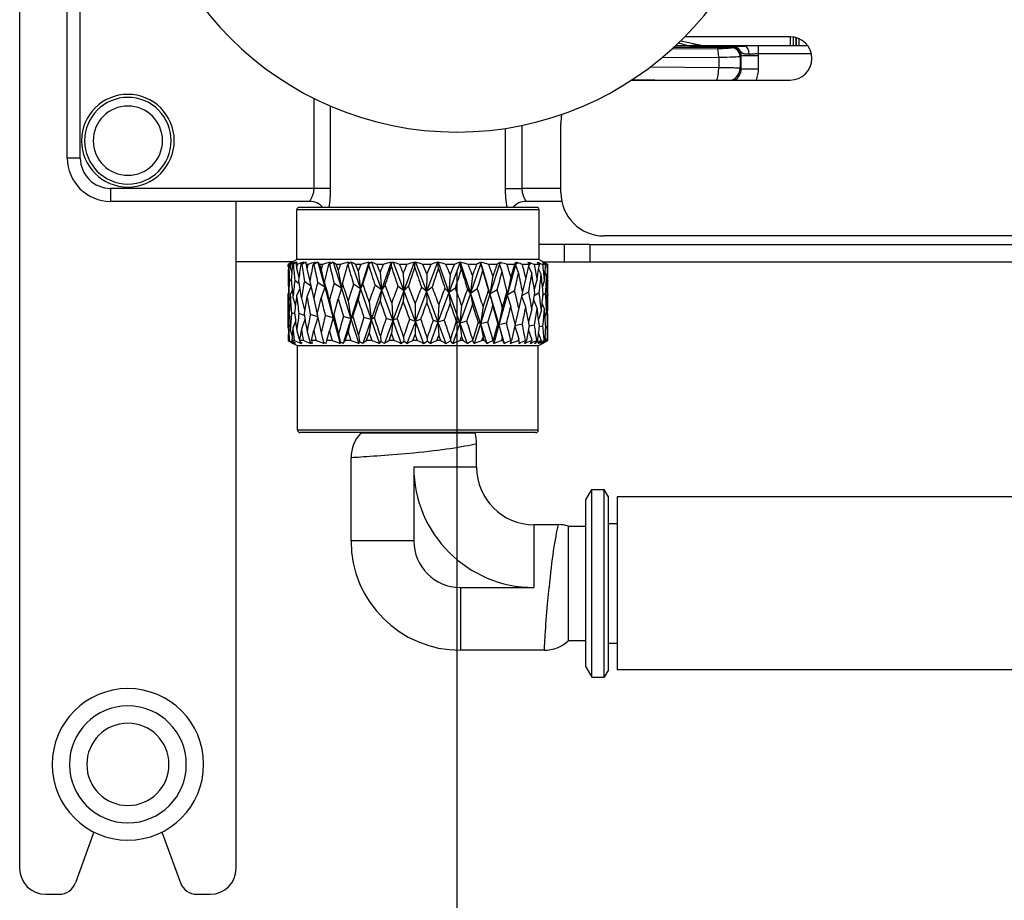
# Model space of a CAD drawing. Units: inches. Extents: x 20 to 1090, y -258 to 1687.
# Drawn here: x 31 to 145, y -125 to -23 of the extents above; entities that cross this region are included whole.
import ezdxf

# ---------------------------------------------------------------- set-up
doc = ezdxf.new("R2010")
doc.units = ezdxf.units.IN
doc.header["$MEASUREMENT"] = 0
doc.layers.add('Layer 1', color=7, linetype='Continuous')

msp = doc.modelspace()

# ---------------------------------------------------------------- linework, layer by layer
at = {"layer": 'Layer 1', "lineweight": 25}
for points in [[(30.8, 123.72), (30.8, -121.43)], [(36.33, -39.04), (36.33, 41.34)], [(37.84, -39.04), (37.84, 41.34)], [(120.22, -24.98), (107.99, -24.98)], [(120.22, -24.98), (120.22, -25.98)], [(120.22, -24.98), (120.22, -25.98)], [(120.62, -25.98), (120.62, -25.01)], [(120.93, -25.98), (120.93, -25.08)], [(120.97, -25.98), (120.97, -25.09)], [(106.75, -26.17), (113.52, -26.17)], [(106.96, -25.98), (108.41, -25.98)], [(106.99, -25.94), (107.12, -25.98)], [(107.01, -25.94), (107.16, -25.98)], [(107.26, -25.7), (108.3, -25.98)], [(107.52, -25.44), (110.07, -25.98)], [(107.63, -25.46), (107.56, -25.41)], [(108.41, -25.98), (108.86, -25.98)], [(108.89, -25.98), (108.86, -25.98)], [(108.86, -25.98), (108.88, -25.99), (108.9, -26.01), (108.91, -26.02), (108.92, -26.03), (108.94, -26.04), (108.96, -26.05), (108.98, -26.06), (108.99, -26.08), (109.01, -26.08), (109.03, -26.09), (109.05, -26.1), (109.07, -26.1), (109.09, -26.11), (109.1, -26.11), (109.11, -26.11), (109.12, -26.12), (109.14, -26.12), (109.15, -26.12), (109.17, -26.12)], [(109.67, -25.98), (108.89, -25.98)], [(109.17, -26.07), (109.17, -26.07), (109.17, -26.07), (109.18, -26.07), (109.19, -26.07), (109.19, -26.07), (109.2, -26.07), (109.21, -26.06), (109.22, -26.06), (109.23, -26.06), (109.24, -26.06), (109.25, -26.06), (109.28, -26.06), (109.32, -26.06), (109.35, -26.05), (109.39, -26.05), (109.43, -26.05), (109.48, -26.05), (109.53, -26.05), (109.58, -26.05), (109.67, -26.05)], [(109.17, -26.12), (109.17, -26.07)], [(109.17, -26.14), (109.17, -26.12)], [(109.17, -26.12), (113.56, -26.12)], [(109.17, -26.14), (113.56, -26.14)], [(109.67, -26.05), (109.67, -25.98)], [(109.67, -25.98), (122.23, -25.98)], [(109.67, -26.05), (114.95, -26.05)], [(113.53, -26.17), (113.4, -26.25)], [(114.95, -26.05), (114.77, -26.05), (114.6, -26.06), (114.44, -26.07), (114.37, -26.07), (114.3, -26.07), (114.23, -26.07), (114.16, -26.07), (114.1, -26.08), (114.04, -26.08), (113.98, -26.08), (113.93, -26.09), (113.88, -26.09), (113.84, -26.09), (113.8, -26.09), (113.76, -26.1), (113.72, -26.1), (113.7, -26.1), (113.67, -26.1), (113.65, -26.11), (113.62, -26.11), (113.6, -26.11), (113.58, -26.12), (113.57, -26.12), (113.56, -26.12)], [(113.56, -26.14), (113.56, -26.12)], [(116.53, -26.02), (116.13, -26.03), (115.73, -26.03), (115.33, -26.04), (115.14, -26.05), (115.05, -26.05), (114.95, -26.05)], [(116.53, -26.97), (116.53, -26.02)], [(122.26, -26.02), (116.53, -26.02)], [(121.27, -25.98), (121.27, -25.21)], [(105.35, -27.4), (111.92, -27.34)], [(106.52, -26.39), (111.74, -26.34)], [(111.92, -27.34), (111.92, -28.53)], [(115.47, -27.02), (115.36, -27.01), (115.25, -27), (115.14, -27), (115.05, -26.99), (114.95, -26.98), (114.87, -26.96), (114.82, -26.95), (114.78, -26.94), (114.75, -26.93), (114.72, -26.92), (114.69, -26.9), (114.65, -26.88), (114.63, -26.86), (114.6, -26.84), (114.55, -26.78), (114.5, -26.72), (114.46, -26.67), (114.42, -26.61), (114.37, -26.55), (114.32, -26.49)], [(114.53, -27.17), (114.4, -27.25)], [(114.4, -27.25), (114.4, -28.61)], [(114.54, -27.16), (114.53, -27.17)], [(114.54, -27.16), (116.54, -27.16)], [(114.54, -28.69), (114.54, -27.16)], [(116.53, -26.97), (116.4, -26.97), (116.26, -26.97), (116.13, -26.97), (116, -26.98), (115.73, -27), (115.61, -27.01), (115.54, -27.02), (115.47, -27.02)], [(122.68, -26.97), (116.53, -26.97)], [(116.54, -28.69), (116.54, -27.16)], [(104.02, -28.46), (111.92, -28.53)], [(111.92, -28.53), (112.34, -28.54), (112.75, -28.54), (112.95, -28.54), (113.14, -28.55), (113.33, -28.55), (113.51, -28.56), (113.68, -28.56), (113.83, -28.57), (113.97, -28.57), (114.1, -28.58), (114.21, -28.59), (114.26, -28.59), (114.3, -28.59), (114.33, -28.6), (114.36, -28.6), (114.38, -28.6), (114.4, -28.61)], [(114.54, -28.69), (114.4, -28.61)], [(114.54, -28.69), (116.54, -28.69)], [(101.84, -30), (120.22, -30)], [(101.91, -29.95), (107.14, -30)], [(64.96, -42.56), (64.96, -32.13)], [(66.89, -42.56), (66.89, -33.02)], [(89.08, -35.26), (89.08, -42.56)], [(93.6, -43.06), (93.6, -35.03)], [(87.15, -35.6), (87.15, -42.56)], [(37.84, -39.04), (36.33, -39.04)], [(41.35, -42.56), (41.35, -44.06)], [(64.96, -42.56), (41.35, -42.56)], [(64.46, -44.07), (64.46, -44.06), (64.47, -44.05), (64.47, -44.04), (64.5, -44.01), (64.5, -44), (64.51, -43.99), (64.51, -43.98), (64.52, -43.98), (64.52, -43.97), (64.52, -43.97), (64.53, -43.95), (64.57, -43.89), (64.6, -43.83), (64.64, -43.76), (64.68, -43.68), (64.72, -43.59), (64.76, -43.5), (64.8, -43.41), (64.83, -43.31), (64.87, -43.21), (64.89, -43.11), (64.92, -43), (64.94, -42.89), (64.95, -42.78), (64.96, -42.67), (64.96, -42.56)], [(66.89, -42.56), (64.96, -42.56)], [(87.15, -42.56), (89.08, -42.56)], [(89.08, -42.56), (89.08, -42.68), (89.09, -42.8), (89.11, -42.93), (89.13, -43.05), (89.16, -43.16), (89.19, -43.28), (89.23, -43.38), (89.27, -43.49), (89.31, -43.59), (89.36, -43.68), (89.4, -43.77), (89.45, -43.85), (89.48, -43.91), (89.5, -43.95), (89.52, -43.97), (89.53, -44), (89.54, -44.02), (89.56, -44.03), (89.56, -44.04), (89.56, -44.04), (89.57, -44.04), (89.57, -44.05), (89.57, -44.06), (89.58, -44.06), (89.58, -44.07)], [(93.6, -42.56), (89.08, -42.56)], [(64.46, -44.07), (41.35, -44.07)], [(55.92, -121.43), (55.92, -44.06)], [(93.7, -44.07), (89.58, -44.07)], [(64.68, -45.07), (62.95, -45.07)], [(62.95, -50.8), (62.95, -45.07)], [(64.94, -44.77), (63.25, -44.77)], [(91.09, -45.07), (64.68, -45.07)], [(90.78, -44.77), (64.94, -44.77)], [(91.09, -50.8), (91.09, -45.07)], [(94.01, -49.09), (91.09, -49.09)], [(97.01, -49.09), (94.01, -49.09)], [(94.01, -51.1), (94.01, -49.09)], [(97.01, -51.1), (97.01, -49.09)], [(97.01, -49.09), (498.23, -49.09)], [(190.05, -48.08), (98.62, -48.08)], [(62.43, -51.1), (55.92, -51.1)], [(62.95, -50.8), (61.95, -51.38)], [(61.95, -51.38), (61.95, -51.62)], [(61.95, -51.62), (61.95, -51.38)], [(62.41, -51.13), (61.99, -51.38)], [(62.03, -51.38), (61.99, -51.38)], [(62.48, -51.13), (62.03, -51.38)], [(62.22, -51.38), (62.17, -51.38)], [(62.17, -51.38), (62.2, -51.72)], [(62.22, -51.38), (62.2, -51.72)], [(62.83, -51.13), (62.46, -51.38)], [(62.55, -51.38), (62.46, -51.38)], [(63.02, -51.13), (62.55, -51.38)], [(63, -51.38), (62.87, -51.38)], [(62.87, -51.38), (62.94, -51.81)], [(63, -51.38), (62.94, -51.81)], [(64.68, -50.8), (62.95, -50.8)], [(63.73, -51.13), (63.42, -51.38)], [(63.53, -51.38), (63.42, -51.38)], [(64, -51.13), (63.53, -51.38)], [(64, -51.13), (64.01, -51.23)], [(64.01, -51.23), (64.03, -51.38)], [(64.26, -51.38), (64.03, -51.38)], [(64.03, -51.38), (64.14, -51.9)], [(64.26, -51.38), (64.14, -51.9)], [(91.09, -50.8), (64.68, -50.8)], [(65.09, -51.13), (64.85, -51.38)], [(64.94, -51.38), (64.85, -51.38)], [(65.41, -51.13), (64.94, -51.38)], [(65.41, -51.13), (66.2, -54.02)], [(65.6, -51.38), (65.78, -51.99)], [(65.95, -51.38), (65.6, -51.38)], [(65.95, -51.38), (65.78, -51.99)], [(66.19, -53.47), (66.69, -51.38)], [(66.84, -51.13), (66.69, -51.38)], [(66.75, -51.38), (66.69, -51.38)], [(67.18, -51.13), (66.75, -51.38)], [(67.18, -51.13), (68.13, -54.12)], [(67.54, -51.38), (67.78, -52.09)], [(68.02, -51.38), (67.54, -51.38)], [(68.27, -53.58), (68.88, -51.38)], [(68.95, -51.13), (68.88, -51.38)], [(68.89, -51.38), (68.88, -51.38)], [(69.28, -51.13), (68.89, -51.38)], [(69.28, -51.13), (70.35, -54.23)], [(69.78, -51.38), (70.09, -52.18)], [(70.4, -51.38), (69.78, -51.38)], [(71.34, -51.13), (70.35, -54.23)], [(71.32, -51.49), (71.35, -51.33)], [(71.34, -51.13), (71.35, -51.33)], [(71.62, -51.13), (71.35, -51.33)], [(71.62, -51.13), (72.8, -54.33)], [(73, -51.38), (72.26, -51.38)], [(73.91, -51.13), (72.8, -54.33)], [(73.91, -51.13), (73.97, -51.28)], [(73.94, -51.61), (73.97, -51.28)], [(74.14, -51.13), (73.97, -51.28)], [(74.14, -51.13), (75.38, -54.43)], [(75.74, -51.38), (74.89, -51.38)], [(76.6, -51.13), (75.38, -54.43)], [(76.6, -51.13), (76.66, -51.23)], [(76.75, -51.13), (76.66, -51.23)], [(76.66, -51.73), (76.66, -51.23)], [(76.75, -51.13), (78.01, -54.53)], [(78.52, -51.38), (77.59, -51.38)], [(79.29, -51.13), (78.01, -54.53)], [(79.29, -51.13), (79.34, -51.17)], [(79.37, -51.13), (79.34, -51.17)], [(79.4, -51.85), (79.34, -51.17)], [(79.37, -51.13), (80.61, -54.63)], [(81.25, -51.38), (80.27, -51.38)], [(81.91, -51.13), (80.61, -54.63)], [(81.91, -51.13), (83.1, -54.73)], [(81.91, -51.13), (81.91, -51.13)], [(81.91, -51.13), (81.91, -51.13)], [(82.05, -51.97), (81.91, -51.13)], [(83.83, -51.38), (82.84, -51.38)], [(84.33, -51.23), (83.1, -54.73)], [(84.29, -51.13), (84.33, -51.23)], [(84.29, -51.13), (84.3, -51.16)], [(84.29, -51.13), (84.34, -51.14)], [(84.33, -51.23), (84.3, -51.16)], [(84.36, -51.13), (84.33, -51.23)], [(84.33, -51.23), (84.34, -51.14)], [(84.4, -51.16), (84.33, -51.23)], [(84.33, -51.23), (85.37, -54.84)], [(84.54, -52.09), (84.33, -51.23)], [(84.36, -51.13), (84.34, -51.14)], [(84.36, -51.13), (84.4, -51.16)], [(86.18, -51.38), (85.23, -51.38)], [(86.49, -51.34), (85.37, -54.84)], [(86.45, -51.13), (86.47, -51.19)], [(86.45, -51.13), (86.53, -51.15)], [(86.49, -51.34), (86.47, -51.19)], [(86.57, -51.13), (86.49, -51.34)], [(86.49, -51.34), (86.53, -51.15)], [(86.66, -51.19), (86.49, -51.34)], [(86.78, -52.21), (86.5, -51.34)], [(86.57, -51.13), (86.53, -51.15)], [(86.57, -51.13), (86.66, -51.19)], [(88.23, -51.38), (87.36, -51.38)], [(88.23, -51.38), (87.8, -52.85)], [(88.36, -51.21), (88.23, -51.38)], [(88.3, -51.13), (88.36, -51.21)], [(88.3, -51.13), (88.41, -51.16)], [(88.44, -51.13), (88.35, -51.44)], [(88.35, -51.44), (88.41, -51.16)], [(88.35, -51.44), (88.36, -51.21)], [(88.6, -51.21), (88.35, -51.44)], [(88.44, -51.13), (88.41, -51.16)], [(88.44, -51.13), (88.6, -51.21)], [(89.89, -51.38), (89.15, -51.38)], [(89.89, -51.38), (89.53, -52.95)], [(89.78, -51.13), (89.91, -51.25)], [(89.78, -51.13), (89.92, -51.17)], [(90.15, -51.25), (89.85, -51.53)], [(89.91, -51.25), (89.89, -51.38)], [(89.9, -51.24), (89.92, -51.17)], [(89.93, -51.13), (89.92, -51.17)], [(89.93, -51.13), (90.15, -51.25)], [(90.15, -51.25), (90.55, -51.38)], [(91.11, -51.38), (90.55, -51.38)], [(90.86, -51.13), (91.06, -51.28)], [(90.86, -51.13), (91.01, -51.18)], [(90.98, -51.13), (91.01, -51.18)], [(90.98, -51.13), (91.26, -51.28)], [(91, -51.23), (91.01, -51.18)], [(91.06, -51.28), (91.11, -51.38)], [(91.09, -50.8), (92.09, -51.38)], [(91.25, -51.28), (91.1, -51.43)], [(91.26, -51.28), (91.52, -51.38)], [(91.49, -51.13), (91.77, -51.31)], [(91.49, -51.13), (91.63, -51.2)], [(91.85, -51.38), (91.52, -51.38)], [(91.55, -51.13), (91.63, -51.2)], [(91.55, -51.13), (91.87, -51.31)], [(91.61, -51.1), (94.01, -51.1)], [(91.63, -51.22), (91.63, -51.2)], [(91.77, -51.31), (91.85, -51.38)], [(91.87, -51.31), (91.83, -51.36)], [(91.87, -51.31), (92.02, -51.38)], [(92.09, -51.38), (92.02, -51.38)], [(92.09, -51.62), (92.09, -51.38)], [(94.01, -51.1), (97.01, -51.1)], [(97.01, -51.1), (498.23, -51.1)], [(61.95, -51.62), (61.98, -51.75)], [(62.2, -51.72), (62.38, -52.37)], [(62.94, -51.81), (63.21, -52.87)], [(64.14, -51.9), (64.48, -53.31)], [(65.78, -51.99), (66.2, -54.02)], [(67.78, -52.09), (68.13, -54.12)], [(70.09, -52.18), (70.35, -54.23)], [(70.64, -53.69), (71.32, -51.49)], [(72.63, -52.28), (72.8, -54.33)], [(75.31, -52.37), (75.38, -54.43)], [(78.05, -52.47), (78.01, -54.53)], [(81.54, -52.2), (81.54, -161.82)], [(85.19, -54.34), (84.54, -52.09)], [(87.35, -54.45), (86.78, -52.21)], [(88.35, -51.44), (87.38, -54.94)], [(88.7, -52.33), (88.35, -51.44)], [(89.84, -51.57), (90.23, -52.45)], [(91.02, -51.93), (91.33, -52.57)], [(91.77, -52.34), (91.95, -52.69)], [(62.33, -53.36), (62.1, -53.15)], [(63.22, -53.63), (62.73, -53.26)], [(64.58, -53.89), (63.84, -53.37)], [(64.47, -53.37), (64.92, -55.39)], [(66.2, -54.02), (65.38, -53.47)], [(66.19, -53.47), (66.2, -54.02)], [(68.13, -54.12), (67.3, -53.58)], [(68.27, -53.58), (68.13, -54.12)], [(70.35, -54.23), (69.55, -53.69)], [(70.64, -53.69), (70.35, -54.23)], [(80.76, -52.56), (80.61, -54.63)], [(83.34, -52.66), (83.1, -54.73)], [(85.72, -52.75), (85.37, -54.84)], [(87.8, -52.85), (87.38, -54.94)], [(89.53, -52.95), (89.16, -54.53)], [(90.85, -53.05), (90.52, -54.29)], [(91.7, -53.15), (91.47, -53.98)], [(92.08, -53.24), (91.98, -53.56)], [(62, -54.68), (61.95, -54.79)], [(61.95, -58.73), (61.95, -54.79)], [(62.43, -54.39), (62.2, -54.91)], [(63.31, -54.17), (62.94, -55.02)], [(64.6, -53.97), (64.14, -55.13)], [(66.2, -54.02), (65.77, -55.25)], [(66.2, -54.02), (67.17, -57.58)], [(68.13, -54.12), (67.78, -55.36)], [(68.13, -54.12), (69.25, -57.68)], [(70.35, -54.22), (69.25, -57.68)], [(70.35, -54.22), (70.09, -55.48)], [(70.35, -54.22), (71.59, -57.78)], [(72.8, -54.33), (71.59, -57.78)], [(72.8, -54.33), (72.04, -53.8)], [(72.8, -54.33), (72.63, -55.59)], [(73.22, -53.8), (72.8, -54.33)], [(72.8, -54.33), (74.1, -57.89)], [(75.38, -54.43), (74.1, -57.89)], [(75.38, -54.43), (74.7, -53.91)], [(75.38, -54.43), (75.31, -55.71)], [(75.93, -53.91), (75.38, -54.43)], [(75.38, -54.43), (76.71, -57.99)], [(78.01, -54.53), (76.71, -57.99)], [(78.01, -54.53), (77.43, -54.01)], [(78.68, -54.01), (78.01, -54.53)], [(78.01, -54.53), (78.05, -55.82)], [(78.01, -54.53), (79.34, -58.09)], [(80.61, -54.63), (79.34, -58.09)], [(80.61, -54.63), (80.15, -54.12)], [(81.37, -54.12), (80.61, -54.63)], [(80.61, -54.63), (81.88, -58.19)], [(80.61, -54.63), (80.76, -55.93)], [(83.1, -54.74), (81.88, -58.19)], [(83.1, -54.74), (82.76, -54.23)], [(83.91, -54.23), (83.1, -54.74)], [(83.1, -54.73), (83.34, -56.04)], [(83.1, -54.74), (84.27, -58.29)], [(85.38, -54.84), (84.27, -58.29)], [(85.38, -54.84), (85.19, -54.34)], [(85.37, -54.84), (85.72, -56.16)], [(86.23, -54.34), (85.38, -54.84)], [(85.38, -54.84), (86.41, -58.39)], [(87.38, -54.94), (87.35, -54.45)], [(88.24, -54.45), (87.38, -54.94)], [(89.17, -54.56), (88.73, -56.47)], [(89.87, -54.56), (89.06, -55.03)], [(91.09, -54.67), (90.52, -55.01)], [(91.83, -54.77), (91.53, -54.98)], [(92.09, -54.89), (92.09, -54.79)], [(92.09, -54.97), (92.09, -54.79)], [(62.01, -55.07), (62.16, -55.57)], [(62.51, -55.18), (62.8, -56.18)], [(63.49, -55.28), (63.87, -56.69)], [(64.92, -55.39), (65.34, -57.14)], [(65.33, -57.2), (65.77, -55.25)], [(66.75, -55.5), (67.17, -57.58)], [(67.24, -57.31), (67.78, -55.36)], [(68.91, -55.6), (69.25, -57.68)], [(69.48, -57.42), (70.09, -55.48)], [(71.35, -55.71), (71.59, -57.78)], [(73.98, -55.82), (74.1, -57.89)], [(76.7, -55.93), (76.71, -57.99)], [(87.38, -54.94), (86.41, -58.39)], [(87.38, -54.94), (87.8, -56.27)], [(89.05, -55.07), (89.53, -56.38)], [(90.44, -55.49), (90.85, -56.49)], [(91.42, -55.95), (91.7, -56.6)], [(92.09, -54.89), (92.03, -54.93)], [(92.09, -54.89), (92.09, -54.97)], [(62.09, -56.93), (61.96, -56.87)], [(62.72, -57.13), (62.34, -56.98)], [(63.84, -57.3), (63.21, -57.09)], [(79.43, -56.03), (79.34, -58.09)], [(82.09, -56.14), (81.88, -58.19)], [(84.58, -56.25), (84.27, -58.29)], [(86.31, -58.2), (85.72, -56.16)], [(86.81, -56.36), (86.41, -58.39)], [(88.3, -58.31), (87.8, -56.27)], [(88.73, -56.47), (88.3, -58.28)], [(90.25, -56.58), (89.86, -58.05)], [(91.34, -56.69), (91.02, -57.77)], [(91.95, -56.8), (91.77, -57.41)], [(91.97, -56.47), (92.07, -56.71)], [(62.82, -58), (62.51, -58.78)], [(63.91, -57.76), (63.49, -58.89)], [(65.39, -57.47), (64.54, -57.2)], [(65.4, -57.54), (64.92, -58.99)], [(65.33, -57.2), (65.8, -59.31)], [(67.17, -57.58), (66.27, -57.31)], [(67.17, -57.58), (66.75, -59.1)], [(67.24, -57.31), (67.17, -57.58)], [(67.17, -57.58), (67.99, -60.54)], [(67.24, -57.31), (67.81, -59.43)], [(69.25, -57.68), (68.34, -60.54)], [(69.25, -57.68), (68.37, -57.42)], [(69.25, -57.68), (68.92, -59.2)], [(69.48, -57.42), (69.25, -57.68)], [(69.25, -57.68), (70.16, -60.54)], [(71.59, -57.78), (70.63, -60.54)], [(71.59, -57.78), (70.75, -57.53)], [(71.59, -57.78), (71.35, -59.31)], [(71.97, -57.53), (71.59, -57.78)], [(71.59, -57.78), (72.54, -60.54)], [(74.1, -57.89), (73.12, -60.54)], [(74.1, -57.89), (73.33, -57.64)], [(74.1, -57.89), (73.97, -59.41)], [(74.62, -57.64), (74.1, -57.89)], [(74.1, -57.89), (75.08, -60.54)], [(76.72, -57.99), (75.75, -60.54)], [(76.71, -57.99), (76.04, -57.75)], [(76.72, -57.99), (76.7, -59.51)], [(77.36, -57.75), (76.71, -57.99)], [(76.72, -57.99), (77.67, -60.54)], [(79.33, -58.09), (78.43, -60.54)], [(79.34, -58.09), (78.78, -57.86)], [(79.33, -58.09), (79.44, -59.62)], [(79.33, -58.09), (80.25, -60.54)], [(80.08, -57.86), (79.34, -58.09)], [(81.88, -58.19), (81.05, -60.54)], [(81.88, -58.19), (81.47, -57.97)], [(82.7, -57.97), (81.88, -58.19)], [(81.88, -58.19), (82.72, -60.54)], [(81.88, -58.19), (82.09, -59.73)], [(84.27, -58.29), (84, -58.09)], [(85.14, -58.09), (84.27, -58.29)], [(86.31, -58.2), (85.76, -60.2)], [(86.41, -58.39), (86.31, -58.2)], [(87.3, -58.2), (86.41, -58.39)], [(61.95, -58.73), (61.95, -58.84)], [(61.95, -58.84), (62, -59.01)], [(62.16, -58.3), (62.01, -58.67)], [(62.2, -58.96), (62.42, -59.66)], [(62.95, -59.07), (63.29, -60.18)], [(64.16, -59.19), (64.51, -60.44)], [(64.65, -60.2), (64.92, -58.99)], [(65.8, -59.31), (66.07, -60.42)], [(66.44, -60.2), (66.75, -59.1)], [(68.59, -60.2), (68.92, -59.2)], [(71.04, -60.2), (71.35, -59.31)], [(73.68, -60.2), (73.97, -59.41)], [(74.28, -60.2), (73.97, -59.41)], [(84.27, -58.29), (83.55, -60.54)], [(84.27, -58.29), (85.01, -60.54)], [(84.27, -58.29), (84.58, -59.83)], [(86.41, -58.39), (85.81, -60.54)], [(86.41, -58.39), (87.04, -60.54)], [(86.41, -58.39), (86.81, -59.93)], [(88.3, -58.31), (87.87, -60.2)], [(88.25, -58.53), (88.73, -60.03)], [(89.13, -58.31), (88.27, -58.49)], [(89.93, -58.42), (89.61, -60.2)], [(89.83, -58.95), (90.25, -60.14)], [(90.55, -58.42), (89.9, -58.56)], [(91.02, -59.39), (91.33, -60.21)], [(91.53, -58.53), (91.11, -58.62)], [(92.03, -58.64), (91.85, -58.68)], [(92.09, -58.96), (92.09, -58.56)], [(62.08, -60.2), (61.97, -60.2)], [(62.67, -60.21), (62.37, -60.21)], [(62.53, -60.54), (62.48, -60.52)], [(62.53, -60.54), (62.48, -60.52)], [(63.05, -60.84), (62.52, -60.54)], [(62.68, -60.45), (62.69, -60.49)], [(62.78, -60.54), (62.69, -60.49)], [(62.76, -60.54), (62.69, -60.49)], [(63.72, -60.2), (63.28, -60.2)], [(63.3, -60.24), (63.37, -60.47)], [(63.53, -60.54), (63.37, -60.47)], [(63.45, -60.54), (63.37, -60.47)], [(63.9, -60.28), (63.72, -60.2)], [(64.58, -60.54), (64.5, -60.44)], [(64.73, -60.54), (64.51, -60.44)], [(65.2, -60.2), (64.65, -60.2)], [(66.36, -60.54), (66.07, -60.42)], [(66.1, -60.54), (66.07, -60.42)], [(66.36, -60.54), (66.44, -60.2)], [(67.06, -60.2), (66.44, -60.2)], [(67.81, -59.43), (68, -60.38)], [(67.98, -60.54), (68, -60.38)], [(68.34, -60.54), (68, -60.38)], [(68.34, -60.54), (68.59, -60.2)], [(69.24, -60.2), (68.59, -60.2)], [(70.12, -59.55), (70.24, -60.36)], [(70.16, -60.54), (70.24, -60.36)], [(70.63, -60.54), (70.24, -60.36)], [(71.67, -60.2), (71.04, -60.2)], [(72.54, -60.54), (72.73, -60.33)], [(72.66, -59.67), (72.73, -60.33)], [(73.12, -60.54), (72.73, -60.33)], [(74.28, -60.2), (73.68, -60.2)], [(75.08, -60.54), (75.37, -60.3)], [(75.35, -59.78), (75.37, -60.3)], [(75.75, -60.54), (75.37, -60.3)], [(76.44, -60.2), (76.7, -59.51)], [(76.97, -60.2), (76.44, -60.2)], [(76.97, -60.2), (76.7, -59.51)], [(77.67, -60.54), (78.09, -60.28)], [(78.09, -59.9), (78.09, -60.28)], [(78.43, -60.54), (78.09, -60.28)], [(79.21, -60.2), (79.44, -59.62)], [(79.66, -60.2), (79.21, -60.2)], [(79.66, -60.2), (79.44, -59.62)], [(80.25, -60.54), (80.78, -60.25)], [(80.8, -60.02), (80.78, -60.25)], [(81.05, -60.54), (80.78, -60.25)], [(82.26, -60.2), (81.91, -60.2)], [(81.92, -60.21), (82.09, -59.73)], [(82.27, -60.21), (82.09, -59.73)], [(83.38, -60.14), (83.37, -60.22)], [(83.55, -60.54), (83.37, -60.22)], [(84.45, -60.21), (84.58, -59.83)], [(84.7, -60.2), (84.45, -60.2)], [(84.7, -60.21), (84.58, -59.83)], [(85.76, -60.2), (85.73, -60.2)], [(85.81, -60.54), (85.76, -60.2)], [(86.89, -60.2), (86.73, -60.2)], [(86.74, -60.21), (86.81, -59.93)], [(86.89, -60.21), (86.81, -59.93)], [(87.04, -60.54), (86.89, -60.2)], [(87.78, -60.54), (87.87, -60.2)], [(87.87, -60.2), (87.79, -60.2)], [(88.69, -60.21), (88.73, -60.03)], [(88.77, -60.2), (88.69, -60.2)], [(88.77, -60.21), (88.73, -60.03)], [(88.75, -60.54), (88.77, -60.2)], [(89.38, -60.54), (89.61, -60.2)], [(89.61, -60.2), (89.5, -60.2)], [(90.24, -60.21), (90.25, -60.14)], [(90.27, -60.2), (90.24, -60.2)], [(90.26, -60.21), (90.25, -60.14)], [(90.56, -60.54), (90.92, -60.2)], [(90.92, -60.2), (90.81, -60.2)], [(90.98, -60.84), (91.6, -60.49)], [(91.28, -60.54), (91.75, -60.2)], [(91.6, -60.49), (92.08, -60.2)], [(91.75, -60.2), (91.67, -60.2)], [(91.77, -59.89), (91.91, -60.23)], [(92.08, -60.2), (92.06, -60.2)], [(64.76, -60.84), (63.05, -60.84)], [(63.05, -70.59), (63.05, -60.84)], [(90.99, -60.84), (64.76, -60.84)], [(90.98, -70.59), (90.98, -60.84)], [(64.76, -70.59), (63.05, -70.59)], [(90.99, -70.59), (64.76, -70.59)], [(65.03, -70.89), (63.36, -70.89)], [(90.68, -70.89), (65.03, -70.89)], [(70.39, -70.89), (70.39, -70.97)], [(76.06, -70.97), (70.39, -70.97)], [(83.65, -70.97), (76.06, -70.97)], [(83.65, -70.89), (83.65, -70.97)], [(83.83, -74.91), (83.83, -72.15)], [(69.26, -73.77), (69.3, -73.76), (69.39, -73.76), (69.53, -73.75), (69.7, -73.74), (69.86, -73.73), (69.98, -73.72), (70.05, -73.72), (70.09, -73.72), (70.38, -73.7), (70.71, -73.68), (71.07, -73.65), (71.45, -73.63), (71.86, -73.6), (72.29, -73.57), (72.73, -73.54), (73.65, -73.47), (74.6, -73.39), (76.54, -73.22)], [(69.26, -83.45), (69.26, -73.77)], [(76.54, -74.91), (76.54, -83.45)], [(83.83, -74.91), (76.54, -74.91)], [(96.51, -78.69), (97.21, -77.47)], [(97.21, -77.47), (98.62, -77.47)], [(97.21, -78.81), (97.21, -77.47)], [(99.12, -78.35), (98.62, -77.47)], [(98.62, -78.81), (98.62, -77.47)], [(96.51, -79.88), (96.51, -78.69)], [(97.21, -99.27), (97.21, -78.81)], [(98.62, -99.27), (98.62, -78.81)], [(99.12, -79.57), (99.12, -78.34)], [(100.13, -78.33), (100.13, -98.42)], [(490.46, -78.33), (100.13, -78.33)], [(96.51, -98.06), (96.51, -79.88)], [(99.12, -98.41), (99.12, -79.57)], [(90.48, -81.57), (90.48, -88.85)], [(93.3, -81.57), (90.48, -81.57)], [(94.48, -81.74), (96.51, -81.74)], [(94.48, -89.33), (94.48, -81.74)], [(99.12, -81.44), (100.13, -81.44)], [(76.54, -83.45), (69.26, -83.45)], [(81.94, -88.85), (81.94, -96.13)], [(81.94, -88.85), (90.48, -88.85)], [(91.68, -96.13), (91.68, -96.09), (91.69, -96), (91.7, -95.86), (91.71, -95.69), (91.72, -95.53), (91.73, -95.41), (91.73, -95.35), (91.73, -95.31), (91.75, -95.01), (91.77, -94.68), (91.8, -94.33), (91.82, -93.94), (91.85, -93.53), (91.88, -93.11), (91.91, -92.66), (91.98, -91.74), (92.05, -90.79), (92.23, -88.85)], [(94.48, -95.01), (94.48, -89.33)], [(94.48, -95.01), (96.51, -95.01)], [(99.12, -95.31), (100.13, -95.31)], [(91.68, -96.13), (81.94, -96.13)], [(96.51, -98.06), (97.21, -99.27)], [(97.21, -99.27), (98.62, -99.27)], [(99.12, -98.41), (98.62, -99.27)], [(490.46, -98.42), (100.13, -98.42)], [(39.34, -117.41), (37.27, -123.12)], [(39.34, -117.19), (39.34, -117.41)], [(47.38, -117.41), (47.38, -117.19)], [(47.38, -117.41), (49.46, -123.12)], [(33.82, -124.44), (35.38, -124.44)], [(51.35, -124.44), (52.91, -124.44)]]:
    msp.add_lwpolyline(points, dxfattribs=at)
for points, knots in [([(44.36, 1.15), (44.36, 21.68), (61.01, 38.32), (81.54, 38.32), (102.07, 38.32), (118.71, 21.68), (118.71, 1.15), (118.71, -19.38), (102.07, -36.03), (81.54, -36.03), (61.01, -36.03), (44.36, -19.38), (44.36, 1.15)], [0, 0, 0, 0, 1, 1, 1, 2, 2, 2, 3, 3, 3, 4, 4, 4, 4]), ([(120.22, -30), (121.61, -30), (122.73, -28.87), (122.73, -27.49), (122.73, -26.1), (121.61, -24.98), (120.22, -24.98)], [0, 0, 0, 0, 1, 1, 1, 2, 2, 2, 2]), ([(37.98, -37.03), (37.98, -34.06), (40.39, -31.66), (43.36, -31.66), (46.33, -31.66), (48.74, -34.06), (48.74, -37.03), (48.74, -40), (46.33, -42.41), (43.36, -42.41), (40.39, -42.41), (37.98, -40), (37.98, -37.03)], [0, 0, 0, 0, 1, 1, 1, 2, 2, 2, 3, 3, 3, 4, 4, 4, 4]), ([(38.34, -37.03), (38.34, -34.26), (40.59, -32.01), (43.36, -32.01), (46.14, -32.01), (48.38, -34.26), (48.38, -37.03), (48.38, -39.81), (46.14, -42.06), (43.36, -42.06), (40.59, -42.06), (38.34, -39.81), (38.34, -37.03)], [0, 0, 0, 0, 1, 1, 1, 2, 2, 2, 3, 3, 3, 4, 4, 4, 4]), ([(39.34, -37.03), (39.34, -34.81), (41.14, -33.01), (43.36, -33.01), (45.58, -33.01), (47.38, -34.81), (47.38, -37.03), (47.38, -39.25), (45.58, -41.05), (43.36, -41.05), (41.14, -41.05), (39.34, -39.25), (39.34, -37.03)], [0, 0, 0, 0, 1, 1, 1, 2, 2, 2, 3, 3, 3, 4, 4, 4, 4]), ([(34.57, -109.37), (34.57, -104.52), (38.51, -100.58), (43.36, -100.58), (48.22, -100.58), (52.15, -104.52), (52.15, -109.37), (52.15, -114.23), (48.22, -118.16), (43.36, -118.16), (38.51, -118.16), (34.57, -114.23), (34.57, -109.37)], [0, 0, 0, 0, 1, 1, 1, 2, 2, 2, 3, 3, 3, 4, 4, 4, 4]), ([(36.58, -109.37), (36.58, -105.62), (39.61, -102.59), (43.36, -102.59), (47.11, -102.59), (50.14, -105.62), (50.14, -109.37), (50.14, -113.12), (47.11, -116.16), (43.36, -116.16), (39.61, -116.16), (36.58, -113.12), (36.58, -109.37)], [0, 0, 0, 0, 1, 1, 1, 2, 2, 2, 3, 3, 3, 4, 4, 4, 4]), ([(38.59, -109.37), (38.59, -106.74), (40.73, -104.6), (43.36, -104.6), (46, -104.6), (48.13, -106.74), (48.13, -109.37), (48.13, -112.01), (46, -114.14), (43.36, -114.14), (40.73, -114.14), (38.59, -112.01), (38.59, -109.37)], [0, 0, 0, 0, 1, 1, 1, 2, 2, 2, 3, 3, 3, 4, 4, 4, 4])]:
    msp.add_open_spline(points, degree=3, knots=knots, dxfattribs=at)
for points in [[(108.41, -25.98), (108.65, -26.09), (108.91, -26.14), (109.17, -26.14)], [(108.89, -25.98), (108.97, -26.04), (109.07, -26.07), (109.17, -26.07)], [(111.74, -26.34), (112.64, -26.33), (113.32, -26.29), (113.4, -26.25)], [(114.4, -27.25), (114.4, -26.7), (113.95, -26.25), (113.4, -26.25)], [(113.53, -26.17), (113.54, -26.16), (113.55, -26.15), (113.56, -26.14)], [(114.53, -27.17), (114.52, -26.62), (114.07, -26.17), (113.53, -26.17)], [(114.32, -26.49), (114.13, -26.26), (113.86, -26.12), (113.56, -26.12)], [(114.32, -26.49), (114.13, -26.27), (113.85, -26.14), (113.56, -26.14)], [(115.47, -27.02), (115.46, -26.49), (115.23, -26.07), (114.95, -26.05)], [(111.92, -27.34), (111.91, -26.81), (111.84, -26.37), (111.74, -26.34)], [(111.92, -27.34), (113.26, -27.33), (114.28, -27.29), (114.4, -27.25)], [(114.54, -27.16), (114.54, -26.92), (114.46, -26.69), (114.32, -26.49)], [(116.54, -27.16), (116.54, -27.1), (116.54, -27.03), (116.53, -26.97)], [(111.7, -30), (111.83, -29.83), (111.91, -29.23), (111.92, -28.53)], [(113.46, -30), (114.02, -29.77), (114.4, -29.22), (114.4, -28.61)], [(113.77, -30), (114.24, -29.74), (114.54, -29.23), (114.54, -28.69)], [(116.29, -30), (116.45, -29.58), (116.54, -29.14), (116.54, -28.69)], [(93.71, -33.98), (93.63, -34.32), (93.6, -34.67), (93.6, -35.03)], [(36.33, -39.04), (36.33, -41.82), (38.58, -44.07), (41.35, -44.07)], [(37.84, -39.04), (37.84, -40.98), (39.41, -42.56), (41.35, -42.56)], [(66.72, -44.77), (66.83, -44.04), (66.89, -43.3), (66.89, -42.56)], [(87.15, -42.56), (87.15, -43.3), (87.21, -44.04), (87.32, -44.77)], [(93.6, -43.06), (93.6, -45.83), (95.84, -48.08), (98.62, -48.08)], [(65.99, -44.77), (65.61, -44.32), (65.05, -44.07), (64.46, -44.07)], [(89.58, -44.07), (88.99, -44.07), (88.43, -44.32), (88.05, -44.77)], [(63.25, -44.77), (63.09, -44.77), (62.95, -44.9), (62.95, -45.07)], [(91.09, -45.07), (91.09, -44.9), (90.95, -44.77), (90.78, -44.77)], [(62.41, -51.13), (62.25, -51.21), (62.1, -51.29), (61.95, -51.38)], [(61.99, -51.38), (61.98, -51.93), (61.97, -52.49), (61.96, -53.04)], [(62.03, -51.38), (62.05, -51.97), (62.07, -52.56), (62.1, -53.15)], [(62.48, -51.13), (62.37, -51.21), (62.27, -51.29), (62.17, -51.38)], [(62.83, -51.13), (62.63, -51.21), (62.43, -51.29), (62.22, -51.38)], [(62.46, -51.38), (62.41, -51.97), (62.36, -52.56), (62.32, -53.15)], [(62.55, -51.38), (62.61, -52.01), (62.67, -52.63), (62.73, -53.26)], [(63.02, -51.13), (62.97, -51.21), (62.92, -51.29), (62.87, -51.38)], [(63.73, -51.13), (63.49, -51.21), (63.25, -51.29), (63, -51.38)], [(63.42, -51.38), (63.33, -52.01), (63.25, -52.63), (63.16, -53.26)], [(63.53, -51.38), (63.63, -52.04), (63.73, -52.7), (63.84, -53.37)], [(65.09, -51.13), (64.81, -51.21), (64.54, -51.29), (64.26, -51.38)], [(64.85, -51.38), (64.72, -52.04), (64.59, -52.7), (64.47, -53.37)], [(64.94, -51.38), (65.09, -52.08), (65.23, -52.78), (65.38, -53.47)], [(65.6, -51.38), (65.54, -51.29), (65.47, -51.21), (65.41, -51.13)], [(66.84, -51.13), (66.55, -51.21), (66.25, -51.29), (65.95, -51.38)], [(66.75, -51.38), (66.93, -52.11), (67.11, -52.85), (67.3, -53.58)], [(67.54, -51.38), (67.42, -51.29), (67.3, -51.21), (67.18, -51.13)], [(68.02, -51.38), (67.94, -51.62), (67.86, -51.85), (67.78, -52.09)], [(68.95, -51.13), (68.64, -51.21), (68.33, -51.29), (68.02, -51.38)], [(68.89, -51.38), (69.1, -52.15), (69.32, -52.92), (69.55, -53.69)], [(69.78, -51.38), (69.62, -51.29), (69.45, -51.21), (69.28, -51.13)], [(70.4, -51.38), (70.29, -51.65), (70.19, -51.91), (70.09, -52.18)], [(71.34, -51.13), (71.02, -51.21), (70.71, -51.29), (70.4, -51.38)], [(72.26, -51.38), (72.05, -51.29), (71.84, -51.21), (71.62, -51.13)], [(72.63, -52.28), (72.51, -51.98), (72.38, -51.68), (72.26, -51.38)], [(73, -51.38), (72.87, -51.68), (72.75, -51.98), (72.63, -52.28)], [(73.91, -51.13), (73.61, -51.21), (73.3, -51.29), (73, -51.38)], [(74.89, -51.38), (74.64, -51.29), (74.39, -51.21), (74.14, -51.13)], [(75.31, -52.37), (75.17, -52.04), (75.04, -51.71), (74.89, -51.38)], [(75.74, -51.38), (75.59, -51.71), (75.45, -52.04), (75.31, -52.37)], [(76.6, -51.13), (76.3, -51.21), (76.02, -51.29), (75.74, -51.38)], [(77.59, -51.38), (77.31, -51.29), (77.03, -51.21), (76.75, -51.13)], [(78.05, -52.47), (77.9, -52.1), (77.75, -51.74), (77.59, -51.38)], [(78.52, -51.38), (78.36, -51.74), (78.2, -52.1), (78.05, -52.47)], [(79.29, -51.13), (79.03, -51.21), (78.77, -51.29), (78.52, -51.38)], [(80.27, -51.38), (79.97, -51.29), (79.67, -51.21), (79.37, -51.13)], [(80.76, -52.56), (80.6, -52.17), (80.43, -51.77), (80.27, -51.38)], [(81.25, -51.38), (81.08, -51.77), (80.92, -52.17), (80.76, -52.56)], [(81.91, -51.13), (81.68, -51.21), (81.46, -51.29), (81.25, -51.38)], [(82.84, -51.38), (82.53, -51.29), (82.22, -51.21), (81.91, -51.13)], [(83.34, -52.66), (83.18, -52.23), (83.02, -51.8), (82.84, -51.38)], [(83.83, -51.38), (83.66, -51.8), (83.5, -52.23), (83.34, -52.66)], [(84.3, -51.16), (84.14, -51.23), (83.99, -51.3), (83.83, -51.38)], [(85.23, -51.38), (84.96, -51.3), (84.68, -51.23), (84.4, -51.16)], [(85.72, -52.75), (85.56, -52.29), (85.4, -51.83), (85.23, -51.38)], [(86.18, -51.38), (86.03, -51.84), (85.87, -52.29), (85.72, -52.75)], [(86.47, -51.19), (86.38, -51.25), (86.28, -51.31), (86.18, -51.38)], [(87.36, -51.38), (87.13, -51.31), (86.89, -51.25), (86.66, -51.19)], [(87.8, -52.85), (87.66, -52.36), (87.51, -51.87), (87.36, -51.38)], [(89.15, -51.38), (88.97, -51.32), (88.78, -51.27), (88.6, -51.21)], [(89.53, -52.95), (89.41, -52.43), (89.28, -51.9), (89.15, -51.38)], [(90.85, -53.05), (90.76, -52.49), (90.66, -51.93), (90.55, -51.38)], [(90.85, -53.05), (90.94, -52.49), (91.02, -51.93), (91.11, -51.38)], [(91.7, -53.15), (91.65, -52.55), (91.59, -51.97), (91.52, -51.38)], [(91.7, -53.15), (91.76, -52.56), (91.8, -51.97), (91.85, -51.38)], [(92.08, -53.24), (92.07, -52.62), (92.04, -52), (92.02, -51.38)], [(61.98, -51.75), (61.97, -52.18), (61.96, -52.61), (61.96, -53.04)], [(71.32, -51.49), (71.55, -52.26), (71.79, -53.03), (72.04, -53.8)], [(73.22, -53.8), (73.46, -53.07), (73.7, -52.34), (73.94, -51.61)], [(73.94, -51.61), (74.18, -52.38), (74.44, -53.14), (74.7, -53.91)], [(75.93, -53.91), (76.18, -53.18), (76.42, -52.46), (76.66, -51.73)], [(76.66, -51.73), (76.91, -52.5), (77.17, -53.25), (77.43, -54.01)], [(78.68, -54.01), (78.92, -53.29), (79.16, -52.57), (79.4, -51.85)], [(79.4, -51.85), (79.64, -52.61), (79.9, -53.37), (80.15, -54.12)], [(81.37, -54.12), (81.6, -53.41), (81.83, -52.69), (82.05, -51.97)], [(82.05, -51.97), (82.29, -52.73), (82.52, -53.48), (82.76, -54.23)], [(83.91, -54.23), (84.12, -53.52), (84.34, -52.81), (84.54, -52.09)], [(86.23, -54.34), (86.42, -53.63), (86.6, -52.92), (86.78, -52.21)], [(88.24, -54.45), (88.4, -53.74), (88.55, -53.04), (88.7, -52.33)], [(89.17, -54.56), (89.01, -53.82), (88.85, -53.07), (88.7, -52.33)], [(89.87, -54.56), (90, -53.86), (90.12, -53.16), (90.23, -52.45)], [(90.58, -54.67), (90.47, -53.93), (90.35, -53.19), (90.23, -52.45)], [(92.08, -53.24), (92.09, -52.7), (92.09, -52.16), (92.09, -51.62)], [(61.96, -53.04), (61.97, -53.72), (61.99, -54.4), (62.01, -55.07)], [(61.96, -53.04), (61.97, -53.51), (61.98, -53.97), (61.99, -54.42)], [(62.1, -53.15), (62.07, -53.79), (62.03, -54.43), (62.01, -55.07)], [(62.32, -53.15), (62.38, -53.83), (62.44, -54.51), (62.51, -55.18)], [(62.73, -53.26), (62.65, -53.9), (62.58, -54.54), (62.51, -55.18)], [(63.16, -53.26), (63.27, -53.93), (63.38, -54.61), (63.49, -55.28)], [(63.84, -53.37), (63.71, -54), (63.6, -54.64), (63.49, -55.28)], [(65.38, -53.47), (65.22, -54.11), (65.06, -54.75), (64.92, -55.39)], [(66.75, -55.49), (66.57, -54.82), (66.38, -54.15), (66.19, -53.47)], [(67.3, -53.58), (67.11, -54.22), (66.93, -54.86), (66.75, -55.49)], [(68.91, -55.6), (68.71, -54.93), (68.49, -54.25), (68.27, -53.58)], [(69.55, -53.69), (69.33, -54.33), (69.12, -54.96), (68.91, -55.6)], [(71.35, -55.71), (71.12, -55.04), (70.89, -54.36), (70.64, -53.69)], [(91.09, -54.67), (91.18, -53.97), (91.25, -53.27), (91.33, -52.57)], [(91.55, -54.77), (91.48, -54.04), (91.4, -53.31), (91.33, -52.57)], [(91.83, -54.77), (91.88, -54.08), (91.92, -53.38), (91.95, -52.69)], [(92.03, -54.89), (92.01, -54.15), (91.98, -53.42), (91.95, -52.69)], [(92.09, -54.79), (92.09, -54.21), (92.09, -53.63), (92.08, -53.04)], [(61.95, -54.79), (61.95, -55.48), (61.96, -56.17), (61.96, -56.87)], [(72.04, -53.8), (71.8, -54.43), (71.57, -55.07), (71.35, -55.71)], [(73.98, -55.82), (73.73, -55.14), (73.48, -54.47), (73.22, -53.8)], [(74.7, -53.91), (74.45, -54.54), (74.21, -55.18), (73.98, -55.82)], [(76.7, -55.93), (76.45, -55.25), (76.19, -54.58), (75.93, -53.91)], [(77.43, -54.01), (77.18, -54.65), (76.94, -55.28), (76.7, -55.93)], [(79.43, -56.03), (79.19, -55.36), (78.94, -54.69), (78.67, -54.01)], [(80.15, -54.12), (79.9, -54.76), (79.67, -55.4), (79.43, -56.03)], [(82.09, -56.14), (81.86, -55.46), (81.61, -54.79), (81.37, -54.12)], [(82.76, -54.23), (82.54, -54.87), (82.31, -55.5), (82.09, -56.14)], [(84.58, -56.25), (84.36, -55.58), (84.14, -54.9), (83.91, -54.23)], [(85.19, -54.34), (84.98, -54.98), (84.78, -55.61), (84.58, -56.25)], [(86.81, -56.36), (86.63, -55.68), (86.43, -55.01), (86.23, -54.34)], [(87.35, -54.45), (87.17, -55.09), (86.99, -55.72), (86.81, -56.36)], [(88.73, -56.47), (88.57, -55.79), (88.41, -55.12), (88.24, -54.45)], [(90.25, -56.58), (90.14, -55.9), (90.01, -55.23), (89.87, -54.56)], [(90.25, -56.58), (90.36, -55.94), (90.47, -55.3), (90.58, -54.67)], [(91.34, -56.69), (91.26, -56.01), (91.18, -55.34), (91.09, -54.67)], [(91.34, -56.69), (91.41, -56.05), (91.48, -55.41), (91.55, -54.77)], [(91.95, -56.8), (91.92, -56.12), (91.88, -55.45), (91.83, -54.77)], [(62.2, -54.91), (62.15, -55.56), (62.12, -56.21), (62.09, -56.87)], [(62.2, -54.91), (62.24, -55.6), (62.29, -56.29), (62.34, -56.98)], [(62.94, -55.02), (62.86, -55.67), (62.78, -56.32), (62.7, -56.98)], [(62.94, -55.02), (63.02, -55.71), (63.11, -56.4), (63.21, -57.09)], [(64.14, -55.13), (64.03, -55.78), (63.91, -56.44), (63.8, -57.09)], [(64.14, -55.13), (64.27, -55.82), (64.4, -56.51), (64.54, -57.2)], [(65.77, -55.25), (65.93, -55.94), (66.1, -56.63), (66.27, -57.31)], [(67.78, -55.36), (67.97, -56.05), (68.16, -56.74), (68.37, -57.42)], [(70.09, -55.48), (70.3, -56.16), (70.52, -56.85), (70.75, -57.53)], [(71.97, -57.53), (72.19, -56.89), (72.41, -56.24), (72.63, -55.59)], [(72.63, -55.59), (72.86, -56.28), (73.09, -56.96), (73.33, -57.64)], [(74.62, -57.64), (74.86, -57), (75.09, -56.35), (75.31, -55.71)], [(75.31, -55.71), (75.55, -56.39), (75.8, -57.07), (76.04, -57.75)], [(77.36, -57.75), (77.59, -57.11), (77.82, -56.46), (78.05, -55.82)], [(78.05, -55.82), (78.29, -56.5), (78.54, -57.18), (78.78, -57.86)], [(80.08, -57.86), (80.31, -57.22), (80.54, -56.58), (80.76, -55.93)], [(80.76, -55.93), (80.99, -56.61), (81.23, -57.29), (81.47, -57.97)], [(91.95, -56.8), (91.98, -56.16), (92.01, -55.52), (92.03, -54.89)], [(92.08, -56.76), (92.09, -56.16), (92.09, -55.57), (92.09, -54.97)], [(61.96, -56.87), (61.95, -57.52), (61.95, -58.18), (61.95, -58.84)], [(62.08, -56.87), (62.12, -57.57), (62.16, -58.26), (62.2, -58.96)], [(62.35, -56.98), (62.29, -57.64), (62.25, -58.3), (62.2, -58.96)], [(62.71, -56.98), (62.78, -57.68), (62.87, -58.38), (62.95, -59.07)], [(63.21, -57.09), (63.12, -57.75), (63.03, -58.41), (62.95, -59.07)], [(63.8, -57.09), (63.92, -57.79), (64.04, -58.49), (64.16, -59.19)], [(82.7, -57.97), (82.92, -57.33), (83.13, -56.69), (83.34, -56.04)], [(83.34, -56.04), (83.56, -56.73), (83.78, -57.41), (84, -58.09)], [(85.14, -58.09), (85.34, -57.44), (85.53, -56.8), (85.72, -56.16)], [(87.3, -58.2), (87.47, -57.56), (87.64, -56.91), (87.8, -56.27)], [(89.13, -58.31), (89.27, -57.67), (89.4, -57.03), (89.53, -56.38)], [(89.93, -58.42), (89.8, -57.74), (89.66, -57.06), (89.53, -56.38)], [(90.55, -58.42), (90.66, -57.78), (90.75, -57.14), (90.85, -56.49)], [(91.12, -58.53), (91.03, -57.85), (90.94, -57.17), (90.85, -56.49)], [(91.53, -58.53), (91.59, -57.89), (91.65, -57.25), (91.7, -56.6)], [(91.85, -58.64), (91.81, -57.96), (91.76, -57.28), (91.7, -56.6)], [(92.03, -58.64), (92.05, -58), (92.06, -57.36), (92.07, -56.71)], [(92.09, -58.56), (92.09, -57.95), (92.08, -57.33), (92.07, -56.71)], [(64.54, -57.2), (64.4, -57.86), (64.28, -58.53), (64.16, -59.19)], [(66.27, -57.31), (66.11, -57.97), (65.95, -58.64), (65.8, -59.31)], [(68.37, -57.42), (68.17, -58.09), (67.99, -58.76), (67.81, -59.43)], [(70.12, -59.55), (69.91, -58.84), (69.7, -58.13), (69.48, -57.42)], [(70.75, -57.53), (70.53, -58.2), (70.33, -58.87), (70.12, -59.55)], [(72.66, -59.67), (72.43, -58.95), (72.2, -58.24), (71.97, -57.53)], [(73.33, -57.64), (73.1, -58.31), (72.88, -58.99), (72.66, -59.67)], [(75.35, -59.78), (75.11, -59.07), (74.87, -58.35), (74.62, -57.64)], [(76.04, -57.75), (75.81, -58.43), (75.57, -59.11), (75.35, -59.78)], [(78.09, -59.9), (77.85, -59.18), (77.61, -58.47), (77.36, -57.75)], [(78.79, -57.86), (78.55, -58.54), (78.32, -59.22), (78.09, -59.9)], [(80.8, -60.02), (80.57, -59.3), (80.33, -58.58), (80.08, -57.86)], [(81.47, -57.97), (81.24, -58.65), (81.02, -59.34), (80.8, -60.02)], [(83.38, -60.14), (83.16, -59.42), (82.93, -58.7), (82.7, -57.97)], [(84, -58.09), (83.79, -58.77), (83.59, -59.46), (83.38, -60.14)], [(85.73, -60.2), (85.54, -59.5), (85.34, -58.79), (85.14, -58.09)], [(87.79, -60.2), (87.63, -59.53), (87.47, -58.87), (87.3, -58.2)], [(62, -58.99), (61.98, -59.4), (61.97, -59.8), (61.96, -60.2)], [(62.01, -58.67), (62, -59.18), (61.98, -59.69), (61.97, -60.21)], [(62.01, -58.67), (62.03, -59.18), (62.05, -59.69), (62.08, -60.21)], [(62.51, -58.78), (62.46, -59.25), (62.42, -59.73), (62.37, -60.21)], [(62.51, -58.78), (62.56, -59.25), (62.61, -59.73), (62.67, -60.21)], [(63.49, -58.89), (63.42, -59.32), (63.35, -59.77), (63.28, -60.21)], [(63.49, -58.89), (63.56, -59.33), (63.64, -59.77), (63.72, -60.21)], [(64.92, -58.99), (65.01, -59.4), (65.1, -59.8), (65.2, -60.2)], [(66.75, -59.1), (66.85, -59.47), (66.96, -59.84), (67.06, -60.2)], [(68.92, -59.2), (69.02, -59.54), (69.13, -59.87), (69.24, -60.2)], [(71.35, -59.31), (71.46, -59.61), (71.57, -59.91), (71.67, -60.2)], [(89.5, -60.2), (89.38, -59.57), (89.26, -58.94), (89.13, -58.31)], [(90.81, -60.2), (90.72, -59.61), (90.64, -59.01), (90.55, -58.42)], [(90.92, -60.2), (90.99, -59.65), (91.06, -59.09), (91.12, -58.53)], [(91.67, -60.2), (91.63, -59.65), (91.58, -59.09), (91.53, -58.53)], [(91.75, -60.2), (91.79, -59.68), (91.82, -59.16), (91.85, -58.64)], [(92.06, -60.2), (92.06, -59.68), (92.05, -59.16), (92.03, -58.64)], [(92.08, -60.2), (92.09, -59.79), (92.09, -59.37), (92.09, -58.96)], [(61.96, -60.2), (62.14, -60.31), (62.31, -60.41), (62.48, -60.52)], [(61.97, -60.2), (62.16, -60.32), (62.34, -60.43), (62.53, -60.54)], [(62.08, -60.21), (62.3, -60.32), (62.53, -60.43), (62.76, -60.54)], [(62.37, -60.21), (62.51, -60.32), (62.65, -60.43), (62.79, -60.54)], [(62.67, -60.21), (62.93, -60.32), (63.19, -60.43), (63.45, -60.54)], [(63.28, -60.2), (63.36, -60.32), (63.45, -60.43), (63.53, -60.54)], [(63.9, -60.28), (64.13, -60.37), (64.35, -60.46), (64.58, -60.54)], [(64.65, -60.2), (64.67, -60.32), (64.71, -60.43), (64.73, -60.54)], [(65.2, -60.2), (65.5, -60.32), (65.8, -60.43), (66.1, -60.54)], [(67.06, -60.2), (67.37, -60.32), (67.68, -60.43), (67.98, -60.54)], [(69.24, -60.2), (69.54, -60.32), (69.85, -60.43), (70.16, -60.54)], [(70.63, -60.54), (70.76, -60.43), (70.9, -60.32), (71.04, -60.2)], [(71.67, -60.2), (71.96, -60.32), (72.25, -60.43), (72.54, -60.54)], [(73.12, -60.54), (73.31, -60.43), (73.49, -60.32), (73.68, -60.2)], [(74.28, -60.2), (74.54, -60.32), (74.81, -60.43), (75.08, -60.54)], [(75.75, -60.54), (75.98, -60.43), (76.21, -60.32), (76.44, -60.2)], [(76.97, -60.2), (77.2, -60.32), (77.44, -60.43), (77.67, -60.54)], [(78.43, -60.54), (78.69, -60.43), (78.95, -60.32), (79.21, -60.2)], [(79.66, -60.2), (79.85, -60.32), (80.05, -60.43), (80.25, -60.54)], [(81.05, -60.54), (81.34, -60.43), (81.63, -60.32), (81.91, -60.2)], [(82.26, -60.2), (82.41, -60.32), (82.57, -60.43), (82.72, -60.54)], [(82.72, -60.54), (82.93, -60.43), (83.15, -60.33), (83.37, -60.22)], [(83.55, -60.54), (83.85, -60.43), (84.15, -60.32), (84.45, -60.2)], [(84.7, -60.2), (84.8, -60.32), (84.9, -60.43), (85.01, -60.54)], [(85.01, -60.54), (85.25, -60.43), (85.49, -60.32), (85.73, -60.2)], [(85.81, -60.54), (86.12, -60.43), (86.43, -60.32), (86.73, -60.2)], [(87.04, -60.54), (87.29, -60.43), (87.54, -60.32), (87.79, -60.2)], [(87.78, -60.54), (88.08, -60.43), (88.39, -60.32), (88.69, -60.2)], [(88.75, -60.54), (89, -60.43), (89.25, -60.32), (89.5, -60.2)], [(89.38, -60.54), (89.66, -60.43), (89.95, -60.32), (90.24, -60.2)], [(90.08, -60.54), (90.32, -60.43), (90.56, -60.32), (90.81, -60.2)], [(90.08, -60.54), (90.15, -60.43), (90.2, -60.32), (90.27, -60.2)], [(90.56, -60.54), (90.82, -60.43), (91.07, -60.32), (91.33, -60.21)], [(90.99, -60.54), (91.22, -60.43), (91.44, -60.32), (91.67, -60.2)], [(90.99, -60.54), (91.11, -60.43), (91.22, -60.32), (91.33, -60.21)], [(91.28, -60.54), (91.49, -60.44), (91.7, -60.34), (91.91, -60.23)], [(91.46, -60.54), (91.66, -60.43), (91.86, -60.32), (92.06, -60.2)], [(91.46, -60.54), (91.61, -60.44), (91.76, -60.34), (91.91, -60.23)], [(63.05, -70.59), (63.05, -70.76), (63.19, -70.89), (63.36, -70.89)], [(90.68, -70.89), (90.85, -70.89), (90.98, -70.76), (90.98, -70.59)], [(70.39, -70.97), (69.66, -71.72), (69.26, -72.72), (69.26, -73.77)], [(83.83, -72.15), (83.83, -71.75), (83.77, -71.35), (83.65, -70.97)], [(76.54, -73.22), (79.79, -72.91), (82.22, -72.55), (83.83, -72.15)], [(76.54, -74.91), (76.54, -82.61), (82.78, -88.85), (90.48, -88.85)], [(83.83, -74.91), (83.83, -78.59), (86.81, -81.57), (90.48, -81.57)], [(93.3, -81.57), (92.9, -83.17), (92.54, -85.6), (92.23, -88.85)], [(94.48, -81.74), (94.09, -81.62), (93.7, -81.56), (93.3, -81.56)], [(69.26, -83.45), (69.26, -90.45), (74.94, -96.13), (81.94, -96.13)], [(76.54, -83.45), (76.54, -86.43), (78.96, -88.85), (81.94, -88.85)], [(91.68, -96.13), (92.73, -96.13), (93.73, -95.73), (94.48, -95.01)], [(30.8, -121.43), (30.8, -123.1), (32.15, -124.44), (33.82, -124.44)], [(52.91, -124.44), (54.57, -124.44), (55.92, -123.1), (55.92, -121.43)], [(35.38, -124.44), (36.22, -124.44), (36.97, -123.91), (37.27, -123.12)], [(49.46, -123.12), (49.75, -123.91), (50.5, -124.44), (51.35, -124.44)]]:
    msp.add_open_spline(points, degree=3, dxfattribs=at)

doc.saveas('drawing.dxf')
